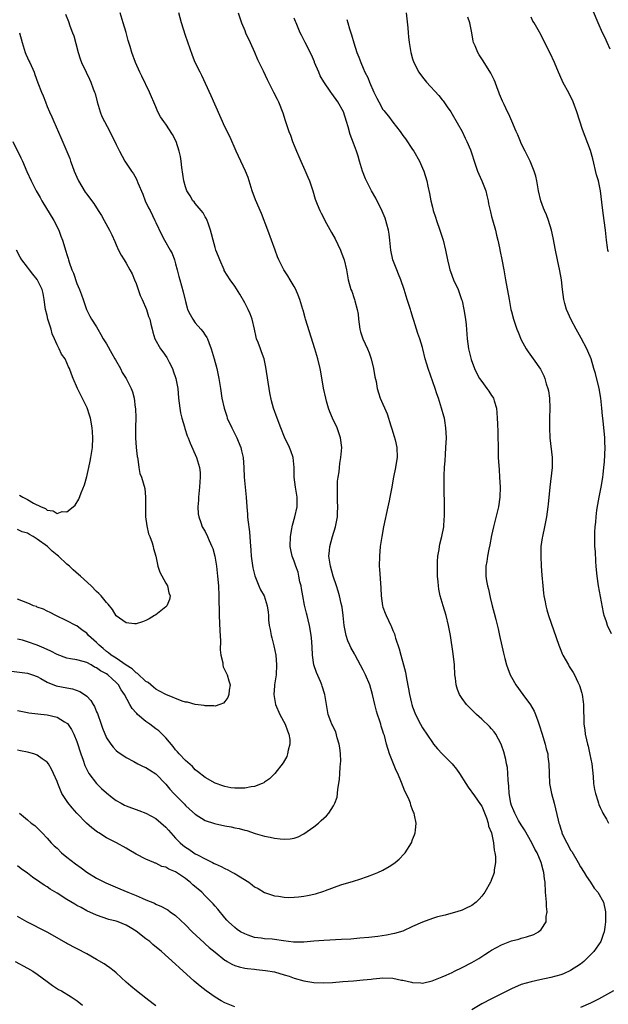
# Model space of a CAD drawing. Units: inches. Extents: x 2634000 to 2637000, y 1500000 to 1503000.
# Drawn here: x 2634235 to 2634355, y 1500748 to 1500948 of the extents above; entities that cross this region are included whole.
import ezdxf

# ---------------------------------------------------------------- set-up
doc = ezdxf.new("R2010")
doc.units = ezdxf.units.IN
doc.header["$MEASUREMENT"] = 0
doc.layers.add('LD26341500_10ft', color=121, linetype='Continuous')

msp = doc.modelspace()

# ---------------------------------------------------------------- linework, layer by layer
at = {"layer": 'LD26341500_10ft'}
for points, elevation in [([(2634355, 1500941.7), (2634354.39, 1500943), (2634353.96, 1500943.96), (2634353.47, 1500945), (2634352.58, 1500947), (2634350.86, 1500951)], 9310), ([(2634233.78, 1500815.78), (2634237, 1500815.36), (2634238.06, 1500815), (2634239, 1500814.64), (2634239.75, 1500814.25), (2634241, 1500813.55), (2634242.81, 1500812.81), (2634245, 1500812.34), (2634246.15, 1500812.15), (2634247.63, 1500811.63), (2634248.57, 1500811), (2634249, 1500810.67), (2634249.83, 1500809.83), (2634250.29, 1500809), (2634250.57, 1500808.57), (2634251, 1500807.5), (2634251.16, 1500807.16), (2634251.95, 1500805), (2634252.21, 1500804.21), (2634253, 1500802.27), (2634253.89, 1500801), (2634254.37, 1500800.37), (2634255, 1500799.68), (2634255.38, 1500799.38), (2634255.92, 1500799), (2634257, 1500798.29), (2634258.56, 1500797.44), (2634259.34, 1500797), (2634260.47, 1500796.47), (2634261, 1500796.27), (2634261.75, 1500795.75), (2634263, 1500794.93), (2634265, 1500792.89), (2634265.87, 1500791.87), (2634266.66, 1500791), (2634268.79, 1500788.79), (2634269, 1500788.58), (2634269.83, 1500787.83), (2634271, 1500786.82), (2634273, 1500785.54), (2634274.88, 1500784.88), (2634277, 1500784.42), (2634278.23, 1500784.23), (2634279, 1500784.04), (2634279.89, 1500783.89), (2634281, 1500783.55), (2634281.46, 1500783.46), (2634283.09, 1500782.91), (2634285, 1500782.36), (2634286.14, 1500782.14), (2634287, 1500781.93), (2634288.2, 1500781.8), (2634289, 1500781.75), (2634290.18, 1500781.82), (2634291, 1500781.97), (2634291.79, 1500782.21), (2634293, 1500782.81), (2634295, 1500784.24), (2634295.92, 1500785), (2634296.48, 1500785.52), (2634297, 1500786.02), (2634297.53, 1500786.47), (2634298.02, 1500787), (2634299, 1500788.5), (2634299.27, 1500789), (2634299.73, 1500790.27), (2634299.81, 1500791), (2634299.85, 1500791.85), (2634300.21, 1500793.79), (2634300.25, 1500795), (2634300.31, 1500796.31), (2634300.42, 1500797), (2634300.46, 1500797.54), (2634300.42, 1500799), (2634300.23, 1500800.23), (2634300.14, 1500801), (2634299.74, 1500802.26), (2634299.44, 1500803.44), (2634299, 1500804.34), (2634298.79, 1500804.79), (2634298.67, 1500805), (2634298.43, 1500805.57), (2634297.9, 1500807), (2634297.55, 1500809), (2634297.24, 1500811), (2634296.69, 1500812.69), (2634296.61, 1500813), (2634296.33, 1500813.67), (2634295.51, 1500815.51), (2634295, 1500817), (2634294.73, 1500819), (2634294.65, 1500820.65), (2634294.5, 1500822.5), (2634294.45, 1500823), (2634294.22, 1500824.22), (2634294.1, 1500825), (2634293.86, 1500826.14), (2634293.64, 1500827), (2634293.49, 1500827.49), (2634293.13, 1500829.13), (2634292.75, 1500831), (2634292.51, 1500832.51), (2634292.4, 1500833), (2634292.19, 1500833.81), (2634291.97, 1500835), (2634291.79, 1500835.78), (2634291.33, 1500837), (2634291, 1500838.01), (2634290.6, 1500839), (2634290.34, 1500840.34), (2634290.22, 1500841), (2634290.26, 1500843), (2634290.54, 1500844.54), (2634290.61, 1500845), (2634290.68, 1500845.32), (2634291.17, 1500847), (2634291.6, 1500849), (2634291.6, 1500851), (2634291.27, 1500853), (2634291.03, 1500855), (2634290.99, 1500856.99), (2634290.8, 1500859), (2634290.34, 1500860.34), (2634290.1, 1500861), (2634289.09, 1500863.09), (2634288.29, 1500865), (2634287.55, 1500867), (2634286.84, 1500869), (2634286.45, 1500870.45), (2634286.12, 1500872.12), (2634285.31, 1500877.31), (2634284.93, 1500879), (2634284.41, 1500880.41), (2634284.17, 1500881), (2634283.7, 1500882.3), (2634283.42, 1500883), (2634283.34, 1500883.34), (2634283.01, 1500885), (2634282.54, 1500887), (2634282.12, 1500888.12), (2634281.72, 1500889), (2634281, 1500890.35), (2634280.04, 1500892.04), (2634279, 1500893.67), (2634278.05, 1500895), (2634276.87, 1500896.87), (2634276.81, 1500897), (2634275.95, 1500899), (2634275.7, 1500899.7), (2634275.18, 1500901), (2634275, 1500901.52), (2634274.58, 1500903), (2634274.3, 1500904.3), (2634274.1, 1500905), (2634273.58, 1500906.42), (2634273.41, 1500907), (2634273.29, 1500907.29), (2634273, 1500907.75), (2634272.57, 1500908.57), (2634272.19, 1500909), (2634271, 1500910.41), (2634270.75, 1500910.75), (2634270.52, 1500911), (2634269.95, 1500911.95), (2634269.27, 1500913), (2634269, 1500913.77), (2634268.68, 1500915), (2634268.26, 1500917.74), (2634268.12, 1500919), (2634267.97, 1500919.97), (2634267.76, 1500921), (2634267.11, 1500923), (2634266.41, 1500924.41), (2634265, 1500926.48), (2634264.62, 1500927), (2634263.98, 1500927.98), (2634263.43, 1500929), (2634263, 1500929.97), (2634261.74, 1500933), (2634260.2, 1500936.2), (2634259.79, 1500937), (2634258.86, 1500939), (2634258.14, 1500941), (2634257.8, 1500942.2), (2634257.55, 1500943), (2634257.4, 1500943.4), (2634256.98, 1500945.03), (2634256.42, 1500947), (2634255.77, 1500949)], 9230), ([(2634279.69, 1500949), (2634280.37, 1500947), (2634281, 1500945.43), (2634281.18, 1500945), (2634282.13, 1500943), (2634283, 1500941.08), (2634283.61, 1500939.61), (2634284.72, 1500937.28), (2634285.53, 1500935.53), (2634285.83, 1500935), (2634286.21, 1500934.21), (2634286.84, 1500933), (2634287.56, 1500931.56), (2634287.85, 1500931), (2634288.75, 1500928.75), (2634289.21, 1500927.21), (2634289.93, 1500925), (2634290.25, 1500924.25), (2634290.67, 1500923), (2634291, 1500922.16), (2634291.5, 1500921), (2634291.97, 1500919.97), (2634292.38, 1500919), (2634293.19, 1500917.19), (2634293.78, 1500915.78), (2634294.09, 1500915), (2634294.79, 1500913), (2634295.29, 1500911.29), (2634295.69, 1500910.31), (2634296.18, 1500909), (2634296.45, 1500908.45), (2634297, 1500907.46), (2634297.23, 1500907), (2634298.59, 1500904.59), (2634299.3, 1500903.3), (2634300.39, 1500901), (2634300.55, 1500900.55), (2634301.16, 1500899), (2634301.62, 1500897), (2634301.81, 1500895.81), (2634301.97, 1500895), (2634302.51, 1500893), (2634302.67, 1500892.67), (2634303.19, 1500891.19), (2634303.24, 1500891), (2634303.3, 1500890.7), (2634303.79, 1500889), (2634303.99, 1500887.99), (2634304.05, 1500887), (2634304.31, 1500885), (2634304.45, 1500884.45), (2634304.93, 1500883), (2634305.88, 1500881), (2634306.2, 1500880.2), (2634306.62, 1500879), (2634307.09, 1500877), (2634307.36, 1500875.36), (2634307.59, 1500874.41), (2634307.84, 1500873), (2634308.09, 1500872.09), (2634308.45, 1500871), (2634309.83, 1500867.82), (2634310.58, 1500865.42), (2634310.8, 1500864.8), (2634311.29, 1500863.29), (2634311.45, 1500862.55), (2634311.82, 1500861), (2634311.88, 1500859), (2634311.76, 1500858.24), (2634311.55, 1500857), (2634311.11, 1500855), (2634310.69, 1500852.69), (2634310.41, 1500851), (2634310.25, 1500850.25), (2634310.01, 1500849), (2634309.13, 1500845), (2634308.76, 1500843), (2634308.46, 1500841), (2634308.26, 1500839), (2634308.24, 1500837), (2634308.32, 1500836.32), (2634308.47, 1500833.53), (2634308.57, 1500832.57), (2634308.64, 1500831), (2634308.92, 1500829), (2634309, 1500828.71), (2634309.46, 1500827.46), (2634309.65, 1500827), (2634310.61, 1500825), (2634310.73, 1500824.73), (2634311, 1500824.01), (2634311.3, 1500823.3), (2634311.4, 1500823), (2634311.56, 1500822.44), (2634312.25, 1500820.25), (2634312.58, 1500819), (2634313.17, 1500817), (2634313.57, 1500815.57), (2634313.73, 1500814.27), (2634314.17, 1500812.17), (2634314.34, 1500811), (2634314.76, 1500809.24), (2634314.82, 1500809), (2634315, 1500808.51), (2634315.58, 1500807), (2634316.6, 1500805), (2634317, 1500804.3), (2634319, 1500801.29), (2634319.26, 1500801), (2634320.05, 1500800.05), (2634321, 1500799.01), (2634322.98, 1500796.98), (2634323.89, 1500795.89), (2634324.5, 1500795), (2634325.75, 1500793), (2634326.25, 1500792.25), (2634327.51, 1500790.49), (2634328.77, 1500788.77), (2634329, 1500788.4), (2634329.93, 1500786.07), (2634330.29, 1500785), (2634330.38, 1500784.38), (2634330.99, 1500783), (2634331.39, 1500781), (2634331.52, 1500779.52), (2634331.66, 1500779), (2634331.75, 1500778.25), (2634331.76, 1500777), (2634331.53, 1500775.53), (2634331.5, 1500775), (2634331.39, 1500774.61), (2634331, 1500773.55), (2634330.84, 1500773.16), (2634330.76, 1500773), (2634329.61, 1500771), (2634329, 1500770.17), (2634328.44, 1500769.56), (2634327.89, 1500769), (2634327, 1500768.32), (2634325.7, 1500767.7), (2634325, 1500767.35), (2634323.92, 1500767), (2634323.2, 1500766.8), (2634321.62, 1500766.38), (2634320.02, 1500765.98), (2634319, 1500765.69), (2634317, 1500764.96), (2634315, 1500764.03), (2634313, 1500763.13), (2634311.36, 1500762.64), (2634311, 1500762.56), (2634309.69, 1500762.31), (2634307.94, 1500762.06), (2634306.14, 1500761.86), (2634304.32, 1500761.68), (2634302.48, 1500761.52), (2634300.6, 1500761.4), (2634297, 1500761.22), (2634295, 1500761.1), (2634293, 1500760.9), (2634292.91, 1500760.91), (2634291, 1500760.86), (2634290.89, 1500760.89), (2634288.86, 1500761.14), (2634287, 1500761.41), (2634286.54, 1500761.46), (2634285, 1500761.53), (2634284.33, 1500761.67), (2634283, 1500761.82), (2634281.68, 1500762.32), (2634281, 1500762.55), (2634280.17, 1500763), (2634279.47, 1500763.47), (2634279, 1500763.83), (2634277.73, 1500765), (2634277.37, 1500765.37), (2634277, 1500765.78), (2634275.54, 1500767.54), (2634275, 1500768.14), (2634274.62, 1500768.62), (2634274.3, 1500769), (2634273, 1500770.26), (2634272.3, 1500771), (2634270.49, 1500772.49), (2634269.96, 1500773), (2634269.42, 1500773.42), (2634269, 1500773.75), (2634267.16, 1500775), (2634267, 1500775.1), (2634265.64, 1500775.64), (2634265, 1500776.04), (2634264.22, 1500776.22), (2634263, 1500776.86), (2634262.89, 1500776.89), (2634262.62, 1500777), (2634261, 1500777.69), (2634259, 1500778.72), (2634257.57, 1500779.57), (2634257, 1500779.93), (2634255.07, 1500781), (2634253.66, 1500781.66), (2634253, 1500782.01), (2634251.43, 1500783), (2634251.16, 1500783.16), (2634250.02, 1500784.02), (2634248.99, 1500784.99), (2634247, 1500787), (2634246.06, 1500788.06), (2634245.18, 1500789.18), (2634244, 1500791), (2634243.68, 1500791.68), (2634243.13, 1500793), (2634243, 1500793.4), (2634242.31, 1500795), (2634241.88, 1500795.88), (2634241.25, 1500797), (2634241, 1500797.31), (2634239.97, 1500798.03), (2634239, 1500798.75), (2634238.83, 1500798.83), (2634238.32, 1500799), (2634237.29, 1500799.29), (2634237, 1500799.36), (2634235.61, 1500799.61), (2634235, 1500799.75)], 9250), ([(2634235, 1500807.81), (2634235.67, 1500807.67), (2634237, 1500807.35), (2634237.3, 1500807.3), (2634239.09, 1500807.09), (2634241, 1500806.9), (2634243, 1500806.43), (2634244.48, 1500805.52), (2634245, 1500805.23), (2634245.12, 1500805.12), (2634245.95, 1500803.95), (2634246.38, 1500803), (2634247, 1500801.54), (2634247.82, 1500799), (2634248.27, 1500797.73), (2634248.62, 1500796.62), (2634249.28, 1500795.28), (2634249.47, 1500795), (2634250.99, 1500792.99), (2634251.97, 1500791.97), (2634253, 1500791.1), (2634254.17, 1500790.17), (2634255, 1500789.56), (2634255.96, 1500789), (2634256.64, 1500788.64), (2634257, 1500788.46), (2634258.1, 1500788.1), (2634259, 1500787.74), (2634259.56, 1500787.56), (2634261, 1500787.02), (2634263, 1500785.89), (2634265, 1500784.17), (2634265.57, 1500783.57), (2634267, 1500781.97), (2634267.94, 1500781), (2634268.5, 1500780.51), (2634269, 1500780.11), (2634269.68, 1500779.68), (2634270.68, 1500779), (2634271, 1500778.8), (2634271.46, 1500778.54), (2634273, 1500777.74), (2634274.49, 1500777), (2634274.84, 1500776.84), (2634275, 1500776.75), (2634276.22, 1500776.22), (2634277, 1500775.81), (2634277.56, 1500775.56), (2634278.56, 1500775), (2634278.85, 1500774.85), (2634279.71, 1500774.29), (2634281.82, 1500773), (2634282.52, 1500772.51), (2634283, 1500772.11), (2634283.73, 1500771.73), (2634285, 1500770.96), (2634287, 1500770.28), (2634287.83, 1500770.17), (2634289, 1500769.97), (2634289.93, 1500769.93), (2634291, 1500769.96), (2634291.92, 1500770.08), (2634293, 1500770.18), (2634293.69, 1500770.31), (2634295.33, 1500770.67), (2634297, 1500771.21), (2634297.35, 1500771.35), (2634300.47, 1500772.47), (2634303, 1500773.26), (2634304.34, 1500773.66), (2634305.84, 1500774.16), (2634307.29, 1500774.71), (2634307.97, 1500775), (2634309, 1500775.48), (2634310.22, 1500776.22), (2634311, 1500776.66), (2634311.45, 1500777), (2634312.29, 1500777.71), (2634313.26, 1500778.74), (2634313.46, 1500779), (2634314.74, 1500781), (2634315, 1500781.65), (2634315.36, 1500782.64), (2634315.52, 1500783), (2634315.59, 1500783.59), (2634315.72, 1500785), (2634315.39, 1500786.61), (2634315.29, 1500787), (2634315.18, 1500787.18), (2634315, 1500787.7), (2634314.61, 1500788.61), (2634314.54, 1500789), (2634314.3, 1500789.7), (2634313.71, 1500791), (2634313.45, 1500791.45), (2634312.78, 1500793.22), (2634311.99, 1500795), (2634311.67, 1500795.67), (2634311.11, 1500797), (2634310.31, 1500799), (2634309.7, 1500801), (2634309.28, 1500802.72), (2634309.19, 1500803), (2634309.13, 1500803.13), (2634309, 1500803.58), (2634308.63, 1500804.63), (2634308.56, 1500805), (2634308.39, 1500805.61), (2634307.88, 1500807), (2634307.66, 1500807.66), (2634307.33, 1500809), (2634306.89, 1500811), (2634306.33, 1500813), (2634305.49, 1500815), (2634305, 1500815.98), (2634303.34, 1500819), (2634303.23, 1500819.23), (2634302.51, 1500820.51), (2634302.26, 1500821), (2634301.91, 1500821.91), (2634301.51, 1500823), (2634301.12, 1500825), (2634300.93, 1500827), (2634300.73, 1500828.73), (2634300.55, 1500829.45), (2634300.2, 1500831), (2634299.92, 1500831.92), (2634299.57, 1500833), (2634298.9, 1500835), (2634298.35, 1500837), (2634298.21, 1500837.79), (2634298.06, 1500839), (2634298.19, 1500840.19), (2634298.25, 1500841), (2634298.8, 1500843), (2634299.39, 1500845), (2634299.67, 1500846.33), (2634299.78, 1500847), (2634299.76, 1500847.76), (2634299.83, 1500849), (2634299.81, 1500850.19), (2634299.76, 1500851), (2634299.79, 1500851.79), (2634299.78, 1500853), (2634299.8, 1500854.2), (2634299.92, 1500855), (2634300.11, 1500856.11), (2634300.16, 1500857), (2634300.24, 1500857.76), (2634300.48, 1500859), (2634300.64, 1500861), (2634300.4, 1500863), (2634299.71, 1500865), (2634298.79, 1500867), (2634298.24, 1500868.24), (2634297.97, 1500869), (2634297.58, 1500870.42), (2634297.4, 1500871), (2634296.96, 1500873.04), (2634296.38, 1500876.38), (2634296.26, 1500877), (2634295.8, 1500879), (2634295.21, 1500881), (2634293.72, 1500885.72), (2634293.34, 1500887), (2634293.25, 1500887.25), (2634292.81, 1500888.81), (2634292.77, 1500889), (2634292.16, 1500891), (2634291.85, 1500891.85), (2634291.34, 1500893), (2634291, 1500893.63), (2634290.21, 1500895), (2634289.75, 1500895.75), (2634288.93, 1500897), (2634287.92, 1500899), (2634287.64, 1500899.64), (2634287.15, 1500901), (2634286.45, 1500903), (2634285.71, 1500905), (2634284.39, 1500908.39), (2634283.19, 1500911.19), (2634282.52, 1500913), (2634281.9, 1500915), (2634281.67, 1500915.67), (2634281.17, 1500917), (2634279.28, 1500921), (2634277.98, 1500923.98), (2634277, 1500925.98), (2634274.21, 1500932.21), (2634272.31, 1500936.31), (2634271.96, 1500937), (2634270.99, 1500939), (2634270.41, 1500940.41), (2634269, 1500944.47), (2634268.21, 1500947), (2634267.64, 1500949)], 9240), ([(2634244.73, 1500948.73), (2634245.29, 1500947.29), (2634245.61, 1500946.39), (2634246.15, 1500945), (2634246.37, 1500944.37), (2634246.81, 1500942.81), (2634247.28, 1500941), (2634247.71, 1500939.71), (2634247.97, 1500939), (2634248.89, 1500937), (2634249.59, 1500935.59), (2634249.85, 1500935), (2634250.33, 1500933.67), (2634250.6, 1500933), (2634250.7, 1500932.7), (2634251.14, 1500931), (2634251.73, 1500929), (2634252.07, 1500928.07), (2634252.59, 1500927), (2634253.68, 1500925), (2634254.12, 1500924.12), (2634254.72, 1500923), (2634255, 1500922.4), (2634255.68, 1500921), (2634256.74, 1500919), (2634258.07, 1500917), (2634258.45, 1500916.45), (2634259, 1500915.46), (2634259.17, 1500915.17), (2634259.38, 1500914.62), (2634260.34, 1500912.34), (2634260.86, 1500911), (2634261.55, 1500909.55), (2634261.84, 1500909), (2634262.83, 1500907), (2634263, 1500906.58), (2634264.12, 1500904.12), (2634264.75, 1500903), (2634265.93, 1500901), (2634266.31, 1500900.31), (2634266.77, 1500899), (2634267, 1500898.22), (2634267.31, 1500897), (2634267.68, 1500895.68), (2634267.85, 1500895), (2634268.56, 1500892.56), (2634269, 1500890.6), (2634269.33, 1500889.33), (2634269.44, 1500889), (2634269.96, 1500887.96), (2634270.47, 1500887), (2634271, 1500886.27), (2634272.14, 1500885), (2634272.54, 1500884.54), (2634273, 1500883.78), (2634273.33, 1500883.33), (2634273.47, 1500883), (2634273.72, 1500882.28), (2634274.24, 1500881), (2634274.83, 1500879), (2634275.34, 1500877), (2634275.64, 1500875.64), (2634275.76, 1500875), (2634276.08, 1500873), (2634276.38, 1500871), (2634276.81, 1500869), (2634277.37, 1500867.37), (2634277.48, 1500867), (2634278.38, 1500865), (2634279.28, 1500863.28), (2634279.4, 1500863), (2634279.66, 1500862.34), (2634280.21, 1500861), (2634280.37, 1500860.37), (2634280.66, 1500859), (2634280.82, 1500857), (2634280.92, 1500855), (2634281.32, 1500851), (2634281.42, 1500849), (2634281.55, 1500847.55), (2634281.56, 1500847), (2634281.6, 1500846.4), (2634281.94, 1500843.94), (2634282.09, 1500841.91), (2634282.24, 1500840.24), (2634282.34, 1500839), (2634282.65, 1500836.65), (2634283.02, 1500835.02), (2634283.86, 1500833), (2634284.21, 1500832.21), (2634284.91, 1500831), (2634285.58, 1500829), (2634285.72, 1500827.72), (2634285.79, 1500827), (2634285.84, 1500826.16), (2634285.95, 1500825), (2634286.17, 1500824.17), (2634286.34, 1500823), (2634286.51, 1500822.51), (2634286.9, 1500820.9), (2634287.3, 1500819), (2634287.47, 1500817), (2634287.34, 1500815), (2634287.02, 1500813), (2634287, 1500812.78), (2634286.89, 1500811), (2634287, 1500810.24), (2634287.23, 1500809), (2634288.12, 1500807), (2634289.2, 1500805), (2634289.66, 1500803.66), (2634289.93, 1500803), (2634290.12, 1500801.88), (2634290.13, 1500801), (2634289.78, 1500799.78), (2634289.68, 1500799), (2634289.5, 1500798.5), (2634288.78, 1500797.22), (2634287.1, 1500795), (2634286.04, 1500793.96), (2634285, 1500793.26), (2634284.85, 1500793.15), (2634284.54, 1500793), (2634283, 1500792.43), (2634282.34, 1500792.34), (2634281, 1500792.05), (2634279, 1500792.04), (2634278.16, 1500792.16), (2634277, 1500792.41), (2634276.54, 1500792.55), (2634275, 1500793.09), (2634273, 1500794.22), (2634271.46, 1500795.46), (2634271, 1500795.8), (2634270.42, 1500796.42), (2634269, 1500797.63), (2634267.74, 1500799), (2634267.4, 1500799.4), (2634267, 1500799.82), (2634266.49, 1500800.49), (2634265, 1500802.26), (2634264.31, 1500803), (2634263.64, 1500803.64), (2634263, 1500804.1), (2634261.8, 1500805), (2634261, 1500805.56), (2634259.31, 1500807), (2634259.15, 1500807.15), (2634259, 1500807.34), (2634258.21, 1500808.21), (2634257.76, 1500809), (2634256.68, 1500811), (2634255.99, 1500811.99), (2634255.46, 1500813), (2634255, 1500813.48), (2634254.18, 1500814.18), (2634253.29, 1500815), (2634253, 1500815.18), (2634251.81, 1500815.81), (2634251, 1500816.39), (2634250.57, 1500816.57), (2634249.89, 1500817), (2634249, 1500817.5), (2634248.28, 1500817.72), (2634247, 1500818.03), (2634245.74, 1500818.26), (2634245, 1500818.35), (2634243, 1500819.09), (2634241.77, 1500819.77), (2634240.42, 1500820.42), (2634239, 1500821.04), (2634237, 1500821.71), (2634235.99, 1500822.01), (2634235, 1500822.25)], 9220), ([(2634313.71, 1500949), (2634314, 1500946), (2634314.07, 1500945), (2634314.14, 1500944.14), (2634314.29, 1500943), (2634314.62, 1500941), (2634315, 1500939.69), (2634315.23, 1500939), (2634316.27, 1500937), (2634317, 1500936), (2634317.78, 1500935), (2634320.29, 1500932.29), (2634321, 1500931.4), (2634321.19, 1500931.19), (2634321.99, 1500930.01), (2634322.71, 1500929), (2634323, 1500928.52), (2634325.04, 1500925), (2634325.63, 1500923.63), (2634325.99, 1500923), (2634326.71, 1500921.29), (2634327, 1500920.51), (2634327.46, 1500919), (2634328.15, 1500917), (2634328.39, 1500916.39), (2634329.01, 1500915), (2634329.79, 1500913), (2634330.02, 1500912.02), (2634330.3, 1500911), (2634330.39, 1500910.39), (2634330.75, 1500908.75), (2634331, 1500907.77), (2634331.14, 1500907.14), (2634331.75, 1500905), (2634332.01, 1500904.01), (2634332.24, 1500903), (2634332.58, 1500901.42), (2634332.74, 1500900.74), (2634333.08, 1500899.08), (2634333.45, 1500897), (2634333.79, 1500895), (2634334.54, 1500891), (2634334.9, 1500889), (2634335, 1500888.56), (2634335.41, 1500887), (2634336.11, 1500885), (2634336.35, 1500884.35), (2634337, 1500882.83), (2634338, 1500881), (2634338.4, 1500880.4), (2634339.41, 1500879), (2634340.87, 1500876.87), (2634341.55, 1500875.55), (2634341.75, 1500875), (2634342.07, 1500873.93), (2634342.39, 1500873), (2634342.49, 1500872.49), (2634342.73, 1500871), (2634342.79, 1500869), (2634342.72, 1500867), (2634342.7, 1500865), (2634342.8, 1500863), (2634343.26, 1500859), (2634343.25, 1500857), (2634342.78, 1500853), (2634342.45, 1500849.55), (2634342.38, 1500849), (2634342.1, 1500847), (2634341.7, 1500845), (2634341.27, 1500843), (2634341.25, 1500842.75), (2634340.98, 1500840.98), (2634340.94, 1500839), (2634341.04, 1500837), (2634341.16, 1500835.16), (2634341.35, 1500833), (2634341.53, 1500831.53), (2634341.6, 1500831), (2634341.81, 1500829.81), (2634341.96, 1500829), (2634342.17, 1500828.17), (2634342.51, 1500827), (2634344.61, 1500821), (2634345, 1500820.01), (2634345.29, 1500819.29), (2634345.44, 1500819), (2634346.54, 1500817), (2634346.72, 1500816.72), (2634347.48, 1500815.48), (2634347.75, 1500815), (2634348.45, 1500813.55), (2634348.75, 1500813), (2634348.82, 1500812.82), (2634349.28, 1500811.28), (2634349.35, 1500811), (2634349.56, 1500809.56), (2634349.61, 1500809), (2634349.7, 1500805), (2634349.86, 1500803.86), (2634349.94, 1500803), (2634350.18, 1500801.82), (2634350.38, 1500801), (2634350.53, 1500800.53), (2634350.9, 1500798.9), (2634351.26, 1500797), (2634351.55, 1500794.45), (2634351.65, 1500793), (2634351.82, 1500791.82), (2634352, 1500791), (2634352.48, 1500789.52), (2634352.63, 1500789), (2634352.73, 1500788.73), (2634353, 1500788.16), (2634353.35, 1500787.35), (2634353.52, 1500787), (2634354.24, 1500785.76), (2634354.65, 1500785)], 9280), ([(2634355.3, 1500823.3), (2634354.49, 1500825), (2634354.25, 1500825.75), (2634353.8, 1500827), (2634353.62, 1500827.62), (2634352.63, 1500833), (2634352.35, 1500835), (2634352.26, 1500836.26), (2634352.17, 1500837), (2634352.08, 1500837.92), (2634352, 1500840), (2634351.92, 1500841), (2634351.87, 1500843), (2634351.89, 1500843.89), (2634351.95, 1500845), (2634352.07, 1500845.93), (2634352.15, 1500847), (2634352.31, 1500848.31), (2634352.49, 1500849.51), (2634352.76, 1500851), (2634353.17, 1500853), (2634353.45, 1500854.55), (2634353.51, 1500855), (2634353.55, 1500855.55), (2634353.74, 1500857), (2634353.87, 1500858.13), (2634353.98, 1500861), (2634353.93, 1500862.07), (2634353.9, 1500863), (2634353.56, 1500866.44), (2634353.43, 1500867.43), (2634353.32, 1500869), (2634353.11, 1500871), (2634352.75, 1500873), (2634352, 1500876), (2634351.72, 1500877), (2634351.13, 1500879), (2634350.51, 1500880.51), (2634350.29, 1500881), (2634349.15, 1500883.15), (2634348.11, 1500885), (2634347.12, 1500886.88), (2634346.14, 1500889), (2634345.83, 1500890.17), (2634345.59, 1500891), (2634345.34, 1500893), (2634345.13, 1500895), (2634344.82, 1500896.82), (2634344.32, 1500899), (2634343.9, 1500901), (2634343.45, 1500903.45), (2634343.11, 1500905), (2634342.5, 1500907), (2634342.1, 1500908.1), (2634341.68, 1500909), (2634341.51, 1500909.51), (2634340.94, 1500911), (2634340.51, 1500913), (2634340.16, 1500915), (2634339.93, 1500915.93), (2634339.63, 1500917), (2634338.81, 1500919), (2634337.77, 1500921), (2634337, 1500922.59), (2634336.81, 1500923), (2634336.3, 1500924.3), (2634335.99, 1500925), (2634335.1, 1500927.1), (2634334.48, 1500928.48), (2634334.22, 1500929), (2634333.54, 1500930.46), (2634333.17, 1500931.17), (2634332.58, 1500932.58), (2634332.47, 1500933), (2634332.15, 1500933.85), (2634331.69, 1500935), (2634331.48, 1500935.48), (2634330.84, 1500936.84), (2634329.31, 1500939.31), (2634328.5, 1500940.5), (2634328.19, 1500941), (2634327.63, 1500942.37), (2634327.35, 1500943), (2634327.28, 1500943.28), (2634326.97, 1500945), (2634326.57, 1500947), (2634326.17, 1500948.17)], 9290), ([(2634354.63, 1500900.63), (2634354.54, 1500901), (2634354.45, 1500901.55), (2634354.25, 1500903), (2634354.02, 1500905), (2634353.78, 1500907), (2634353.51, 1500909), (2634353.32, 1500910.68), (2634353.03, 1500913), (2634352.61, 1500915), (2634352.26, 1500916.26), (2634351.47, 1500919.47), (2634351, 1500921.16), (2634349.39, 1500925.39), (2634348.27, 1500929), (2634347.49, 1500931), (2634346.67, 1500932.67), (2634345.44, 1500935), (2634345.3, 1500935.3), (2634344.53, 1500937), (2634343.7, 1500939), (2634342.86, 1500940.86), (2634342.16, 1500942.16), (2634341.75, 1500943), (2634341.48, 1500943.48), (2634341, 1500944.48), (2634340.39, 1500945.61), (2634339.6, 1500947), (2634339.37, 1500947.37), (2634339, 1500948.18)], 9300), ([(2634235.38, 1500787), (2634237, 1500785.62), (2634237.77, 1500785), (2634238.48, 1500784.48), (2634239.51, 1500783.51), (2634239.96, 1500783), (2634241, 1500781.96), (2634241.79, 1500781), (2634242.41, 1500780.41), (2634243, 1500779.9), (2634243.91, 1500779), (2634245, 1500778.1), (2634246.73, 1500776.73), (2634247.9, 1500775.9), (2634249, 1500775.06), (2634251, 1500773.81), (2634252.87, 1500772.87), (2634255.7, 1500771.7), (2634257.34, 1500771), (2634259, 1500770.32), (2634260.21, 1500769.79), (2634261, 1500769.48), (2634262.75, 1500768.75), (2634263, 1500768.6), (2634264.13, 1500768.13), (2634265, 1500767.61), (2634265.4, 1500767.4), (2634265.93, 1500767), (2634267, 1500766.26), (2634269, 1500764.42), (2634270.38, 1500763), (2634272.76, 1500760.76), (2634273, 1500760.57), (2634273.82, 1500759.82), (2634275, 1500758.83), (2634277, 1500757.24), (2634277.15, 1500757.15), (2634277.43, 1500757), (2634278.41, 1500756.41), (2634279, 1500756.14), (2634279.87, 1500755.87), (2634281, 1500755.62), (2634281.55, 1500755.55), (2634283, 1500755.39), (2634283.37, 1500755.37), (2634285.18, 1500755.18), (2634287, 1500754.88), (2634289, 1500754.3), (2634290.03, 1500753.97), (2634291, 1500753.62), (2634293, 1500753.04), (2634295, 1500752.72), (2634297, 1500752.67), (2634298.75, 1500752.75), (2634300.89, 1500752.89), (2634303, 1500753.05), (2634305, 1500753.23), (2634306.58, 1500753.42), (2634307, 1500753.45), (2634308.39, 1500753.61), (2634309, 1500753.65), (2634311, 1500753.61), (2634312.78, 1500753.22), (2634313, 1500753.19), (2634314.78, 1500752.78), (2634315, 1500752.7), (2634316.68, 1500752.68), (2634317, 1500752.61), (2634318.96, 1500753.04), (2634321, 1500753.84), (2634321.77, 1500754.23), (2634323, 1500754.75), (2634323.45, 1500755), (2634325, 1500755.74), (2634327, 1500756.78), (2634328.41, 1500757.59), (2634329.64, 1500758.36), (2634330.55, 1500759), (2634331, 1500759.28), (2634333, 1500760.36), (2634335, 1500761.12), (2634336.5, 1500761.5), (2634337, 1500761.67), (2634338.07, 1500761.93), (2634339.54, 1500762.46), (2634340.47, 1500763), (2634341, 1500763.46), (2634342.01, 1500765), (2634342.06, 1500766.06), (2634342.27, 1500767), (2634342.13, 1500768.13), (2634342.11, 1500769), (2634341.92, 1500771), (2634341.81, 1500773), (2634341.7, 1500773.7), (2634341.58, 1500775), (2634341.43, 1500775.43), (2634341.06, 1500777), (2634340.19, 1500779), (2634339.74, 1500779.74), (2634339.16, 1500781), (2634337.64, 1500783.64), (2634337, 1500784.62), (2634336.47, 1500785.53), (2634335.67, 1500787), (2634335.48, 1500787.48), (2634335, 1500788.58), (2634334.87, 1500789), (2634334.56, 1500791), (2634334.48, 1500792.48), (2634334.35, 1500793.65), (2634334.31, 1500795), (2634334.22, 1500796.22), (2634334.04, 1500797), (2634333.89, 1500797.89), (2634333.45, 1500799.45), (2634333, 1500800.76), (2634332.91, 1500801), (2634331.82, 1500803), (2634331.48, 1500803.48), (2634331, 1500804.06), (2634330.55, 1500804.55), (2634329, 1500806.04), (2634327.91, 1500807), (2634327.44, 1500807.44), (2634327, 1500807.89), (2634326.43, 1500808.43), (2634325.91, 1500809), (2634325, 1500810.22), (2634324.5, 1500811), (2634324.06, 1500812.06), (2634323.8, 1500813), (2634323.67, 1500814.33), (2634323.56, 1500815), (2634323.45, 1500817), (2634323.23, 1500819.23), (2634322.64, 1500823), (2634322.27, 1500825), (2634321.76, 1500827), (2634321.16, 1500829), (2634320.59, 1500831), (2634320.33, 1500832.33), (2634320.23, 1500833), (2634320.18, 1500833.82), (2634320.07, 1500835), (2634320.03, 1500837), (2634320.06, 1500837.94), (2634320.12, 1500839), (2634320.35, 1500840.35), (2634320.43, 1500841), (2634320.52, 1500841.48), (2634320.94, 1500843), (2634321.3, 1500845), (2634321.41, 1500846.59), (2634321.45, 1500847), (2634321.46, 1500847.46), (2634321.46, 1500849), (2634321.39, 1500853), (2634321.41, 1500854.59), (2634321.39, 1500855.39), (2634321.47, 1500857), (2634321.59, 1500858.41), (2634321.64, 1500859.64), (2634321.74, 1500861), (2634321.83, 1500863), (2634321.75, 1500865), (2634321.5, 1500866.5), (2634321.43, 1500867), (2634321.35, 1500867.35), (2634320.88, 1500869), (2634320.24, 1500871), (2634319.9, 1500871.9), (2634319.55, 1500873), (2634318.14, 1500877), (2634317.88, 1500877.88), (2634317.57, 1500879), (2634317.09, 1500881), (2634317, 1500881.3), (2634316.46, 1500883), (2634316.08, 1500884.08), (2634315.24, 1500886.76), (2634315.14, 1500887.14), (2634314.67, 1500888.67), (2634314.54, 1500889), (2634313.91, 1500891), (2634313.68, 1500891.68), (2634313.27, 1500893), (2634312.59, 1500895), (2634312.15, 1500896.15), (2634311.78, 1500897), (2634311.02, 1500899.02), (2634310.62, 1500901), (2634310.4, 1500903), (2634310.25, 1500904.25), (2634310.12, 1500905), (2634309.77, 1500906.23), (2634309.59, 1500907), (2634309.45, 1500907.46), (2634308.86, 1500908.86), (2634307.52, 1500911.52), (2634306.69, 1500913), (2634305.64, 1500915), (2634305.43, 1500915.43), (2634304.83, 1500917), (2634304.27, 1500919), (2634303.98, 1500919.98), (2634303.65, 1500921), (2634303, 1500922.66), (2634302.38, 1500924.38), (2634301.92, 1500925.92), (2634301.64, 1500927), (2634300.98, 1500929), (2634299.88, 1500931), (2634299.5, 1500931.5), (2634299, 1500932.25), (2634298.67, 1500932.67), (2634298.46, 1500933), (2634297.03, 1500935.03), (2634296.3, 1500936.3), (2634295.98, 1500937), (2634295.14, 1500939), (2634295.11, 1500939.11), (2634294.53, 1500940.53), (2634294.28, 1500941), (2634293.88, 1500941.88), (2634293.24, 1500943), (2634292.48, 1500944.48), (2634292.24, 1500945), (2634291.39, 1500947), (2634291.29, 1500947.29), (2634291, 1500947.98)], 9260), ([(2634301.68, 1500947.68), (2634301.86, 1500947), (2634302.2, 1500945.8), (2634302.59, 1500944.59), (2634303.07, 1500942.93), (2634303.72, 1500941), (2634304.08, 1500940.08), (2634304.48, 1500939), (2634305, 1500937.84), (2634305.34, 1500937), (2634305.92, 1500935.92), (2634306.26, 1500935), (2634307.15, 1500933), (2634307.78, 1500931.78), (2634308.14, 1500931), (2634309, 1500929.46), (2634309.21, 1500929.21), (2634309.37, 1500929), (2634310.11, 1500928.11), (2634311, 1500926.87), (2634312.45, 1500925), (2634313, 1500924.19), (2634313.54, 1500923.54), (2634315, 1500921.39), (2634315.24, 1500921), (2634316.36, 1500919), (2634317, 1500917.61), (2634317.26, 1500917), (2634317.87, 1500915), (2634318.09, 1500913.91), (2634318.43, 1500912.43), (2634318.69, 1500911), (2634319, 1500909.7), (2634319.19, 1500909), (2634319.63, 1500907.63), (2634319.81, 1500907), (2634320.51, 1500905), (2634321.18, 1500903), (2634321.67, 1500901), (2634322.05, 1500899), (2634322.41, 1500897.59), (2634322.54, 1500897), (2634322.66, 1500896.66), (2634323.3, 1500895), (2634324.19, 1500893), (2634324.42, 1500892.42), (2634324.92, 1500891), (2634325, 1500890.71), (2634325.4, 1500889), (2634325.73, 1500887), (2634325.85, 1500885.85), (2634325.99, 1500883.99), (2634326.04, 1500883), (2634326.32, 1500881), (2634326.44, 1500880.44), (2634326.84, 1500878.84), (2634327.51, 1500877), (2634328.01, 1500876.01), (2634328.56, 1500875), (2634329, 1500874.37), (2634330.05, 1500873), (2634330.43, 1500872.43), (2634331, 1500871.56), (2634331.23, 1500871.23), (2634331.37, 1500871), (2634331.53, 1500870.47), (2634332, 1500869), (2634332.08, 1500868.08), (2634332.14, 1500867), (2634332.16, 1500865.84), (2634332.23, 1500864.23), (2634332.31, 1500860.31), (2634332.35, 1500859), (2634332.49, 1500856.49), (2634332.61, 1500855), (2634332.74, 1500853), (2634332.69, 1500851), (2634332.38, 1500849), (2634331.68, 1500846.32), (2634331.35, 1500845), (2634331, 1500843.24), (2634330.65, 1500841.35), (2634330.43, 1500840.43), (2634330.14, 1500839), (2634330.02, 1500837.98), (2634329.83, 1500837), (2634329.85, 1500835), (2634329.97, 1500834.03), (2634330.17, 1500833), (2634330.35, 1500832.35), (2634330.6, 1500831), (2634330.69, 1500830.69), (2634331.08, 1500829), (2634331.49, 1500827.49), (2634331.82, 1500826.18), (2634332.31, 1500824.31), (2634332.62, 1500823), (2634333.39, 1500819.39), (2634333.69, 1500818.31), (2634334.02, 1500817), (2634334.27, 1500816.27), (2634334.76, 1500815), (2634335, 1500814.55), (2634335.87, 1500813), (2634337.32, 1500811), (2634338.9, 1500808.9), (2634339.62, 1500807.62), (2634339.87, 1500807), (2634340.34, 1500805.66), (2634340.71, 1500804.71), (2634341.18, 1500803.18), (2634341.83, 1500801), (2634342.04, 1500800.04), (2634342.35, 1500799), (2634342.41, 1500798.41), (2634342.61, 1500797), (2634342.62, 1500795), (2634342.7, 1500793), (2634343.09, 1500791), (2634343.63, 1500789), (2634343.91, 1500787.91), (2634344.44, 1500785.56), (2634344.58, 1500785), (2634344.71, 1500784.71), (2634345, 1500783.73), (2634345.19, 1500783.19), (2634345.24, 1500783), (2634345.44, 1500782.56), (2634346.2, 1500781), (2634346.49, 1500780.49), (2634347, 1500779.52), (2634347.21, 1500779.21), (2634348.54, 1500777), (2634349, 1500776.12), (2634349.72, 1500775), (2634350.18, 1500774.18), (2634350.99, 1500773), (2634351.79, 1500771.79), (2634352.48, 1500771), (2634353.67, 1500769), (2634354.08, 1500767), (2634354.03, 1500765.97), (2634354.02, 1500765), (2634353.92, 1500763.92), (2634353.8, 1500763), (2634353.57, 1500762.43), (2634353.09, 1500761), (2634351.7, 1500759), (2634351.37, 1500758.63), (2634349.67, 1500757), (2634349, 1500756.45), (2634347, 1500755.12), (2634345.52, 1500754.48), (2634345, 1500754.29), (2634343, 1500753.75), (2634340.73, 1500753.27), (2634339, 1500752.88), (2634337, 1500752.28), (2634335, 1500751.42), (2634333, 1500750.41), (2634332.07, 1500749.93), (2634331, 1500749.41), (2634329, 1500748.39), (2634327, 1500747.21)], 9270), ([(2634235.41, 1500945), (2634235.91, 1500943), (2634236.56, 1500941), (2634236.68, 1500940.68), (2634237, 1500939.92), (2634237.32, 1500939.32), (2634237.47, 1500939), (2634238.34, 1500937), (2634238.53, 1500936.53), (2634239.14, 1500934.86), (2634239.87, 1500933), (2634240.2, 1500932.2), (2634240.63, 1500931), (2634241, 1500930.06), (2634241.45, 1500929), (2634241.96, 1500927.96), (2634242.36, 1500927), (2634243.8, 1500923.8), (2634245.57, 1500919.57), (2634245.74, 1500919), (2634246.09, 1500918.09), (2634246.46, 1500917), (2634247, 1500915.73), (2634247.36, 1500915), (2634248.72, 1500912.72), (2634249, 1500912.3), (2634249.57, 1500911.57), (2634250.42, 1500910.42), (2634251.36, 1500909), (2634252, 1500908), (2634252.56, 1500907), (2634253.65, 1500905), (2634254.1, 1500904.1), (2634254.71, 1500902.71), (2634255, 1500902.08), (2634255.46, 1500901), (2634255.97, 1500899.97), (2634256.56, 1500899), (2634257, 1500898.33), (2634257.77, 1500897), (2634258.18, 1500896.18), (2634258.71, 1500895), (2634259, 1500894.24), (2634259.44, 1500893), (2634259.83, 1500891.83), (2634260.23, 1500891), (2634261.1, 1500889), (2634261.54, 1500887.54), (2634261.78, 1500887), (2634261.97, 1500885.97), (2634262.26, 1500885), (2634262.39, 1500884.39), (2634262.79, 1500883), (2634263.92, 1500881), (2634264.43, 1500880.43), (2634265.24, 1500879.24), (2634265.68, 1500878.32), (2634266.37, 1500877), (2634266.54, 1500876.54), (2634267.06, 1500875), (2634267.44, 1500873), (2634267.6, 1500871), (2634267.85, 1500869), (2634268.03, 1500868.03), (2634268.28, 1500867), (2634268.8, 1500865.2), (2634268.88, 1500864.88), (2634269.37, 1500863.37), (2634269.53, 1500863), (2634269.94, 1500861.94), (2634271.23, 1500859), (2634271.84, 1500857), (2634271.97, 1500855.97), (2634272.01, 1500855), (2634271.92, 1500854.08), (2634271.87, 1500853), (2634271.62, 1500851), (2634271.62, 1500850.38), (2634271.49, 1500849), (2634271.58, 1500847.58), (2634271.7, 1500847), (2634272.14, 1500845.86), (2634272.41, 1500845), (2634273, 1500844.01), (2634273.47, 1500843), (2634273.78, 1500842.22), (2634274.36, 1500841), (2634274.55, 1500840.55), (2634274.93, 1500839), (2634275, 1500838.65), (2634275.27, 1500837), (2634275.5, 1500835), (2634275.67, 1500833), (2634275.76, 1500831), (2634275.8, 1500827), (2634275.93, 1500823.93), (2634276.1, 1500821.9), (2634276.06, 1500820.06), (2634276.19, 1500819), (2634276.58, 1500817.42), (2634276.6, 1500817), (2634276.65, 1500816.65), (2634277, 1500815.97), (2634277.3, 1500815.3), (2634277.47, 1500815), (2634277.8, 1500813.8), (2634278.08, 1500813), (2634277.88, 1500811.88), (2634277.8, 1500811), (2634277.58, 1500810.42), (2634277, 1500809.61), (2634276.7, 1500809.3), (2634275.96, 1500809), (2634275, 1500808.63), (2634274.72, 1500808.72), (2634273, 1500808.75), (2634272.82, 1500808.82), (2634271, 1500809.02), (2634269.44, 1500809.44), (2634269, 1500809.47), (2634268.32, 1500809.68), (2634265, 1500811.02), (2634263.73, 1500811.73), (2634263, 1500812.08), (2634262.52, 1500812.52), (2634261.44, 1500813.44), (2634261, 1500813.68), (2634259.27, 1500815.27), (2634259, 1500815.39), (2634258.19, 1500816.19), (2634257, 1500816.97), (2634255, 1500818.37), (2634253.99, 1500819), (2634253.45, 1500819.45), (2634253, 1500819.76), (2634252.33, 1500820.33), (2634251.51, 1500821), (2634251, 1500821.53), (2634249.39, 1500823), (2634249, 1500823.42), (2634248.07, 1500824.07), (2634247, 1500824.91), (2634246.79, 1500825), (2634245, 1500825.93), (2634242.77, 1500827), (2634241.63, 1500827.63), (2634241, 1500827.91), (2634240.27, 1500828.27), (2634239, 1500828.72), (2634238.81, 1500828.81), (2634238.24, 1500829), (2634237.4, 1500829.4), (2634236.18, 1500829.82), (2634235, 1500830.31)], 9210), ([(2634234.06, 1500923), (2634235.7, 1500919.7), (2634236.01, 1500919), (2634236.88, 1500916.88), (2634237.73, 1500915), (2634238.78, 1500913), (2634239.61, 1500911.61), (2634239.94, 1500911), (2634242.32, 1500907), (2634243.34, 1500905), (2634243.79, 1500903.79), (2634244.11, 1500903), (2634244.57, 1500901.43), (2634244.72, 1500901), (2634244.81, 1500900.81), (2634245, 1500900.08), (2634245.28, 1500899.28), (2634245.33, 1500899), (2634245.46, 1500898.54), (2634246.02, 1500897), (2634246.3, 1500896.3), (2634247, 1500894.21), (2634247.57, 1500893), (2634247.92, 1500891.92), (2634248.3, 1500891), (2634248.96, 1500888.96), (2634249.61, 1500887.61), (2634249.95, 1500887), (2634251, 1500885.48), (2634251.23, 1500885), (2634251.89, 1500883.89), (2634252.37, 1500883), (2634253, 1500882.02), (2634254.07, 1500880.07), (2634254.71, 1500879), (2634254.81, 1500878.81), (2634255.82, 1500877), (2634256.19, 1500876.19), (2634257.02, 1500875), (2634258.03, 1500873), (2634258.3, 1500872.3), (2634258.59, 1500871), (2634258.84, 1500869.16), (2634258.88, 1500869), (2634258.95, 1500867), (2634258.88, 1500865.12), (2634258.88, 1500863), (2634259.04, 1500861), (2634259.22, 1500859.22), (2634259.26, 1500859), (2634259.35, 1500858.65), (2634259.57, 1500857), (2634259.79, 1500855.79), (2634260.11, 1500855), (2634260.76, 1500852.76), (2634260.92, 1500851), (2634260.88, 1500849.12), (2634260.91, 1500848.91), (2634260.94, 1500847), (2634261.17, 1500845.17), (2634261.54, 1500843.54), (2634261.76, 1500843), (2634262.26, 1500841.74), (2634262.48, 1500841), (2634262.56, 1500840.56), (2634263, 1500839), (2634263.41, 1500837), (2634263.79, 1500835.79), (2634265, 1500833.58), (2634265.35, 1500833), (2634265.63, 1500831.63), (2634265.89, 1500831), (2634265.77, 1500830.23), (2634265.23, 1500829), (2634265, 1500828.74), (2634263, 1500827.18), (2634262.72, 1500827), (2634261.64, 1500826.36), (2634261, 1500826.03), (2634260.28, 1500825.72), (2634259, 1500825.32), (2634258.67, 1500825.33), (2634257, 1500825.56), (2634255, 1500826.98), (2634254.21, 1500828.21), (2634253.33, 1500829.33), (2634253, 1500829.64), (2634251.92, 1500831), (2634251.49, 1500831.49), (2634251, 1500831.9), (2634249.92, 1500833), (2634247.75, 1500835), (2634247.35, 1500835.35), (2634246.25, 1500836.25), (2634245.49, 1500837), (2634245, 1500837.42), (2634243.3, 1500839), (2634243, 1500839.25), (2634242.01, 1500840.01), (2634241.04, 1500841), (2634239, 1500842.47), (2634238.16, 1500843), (2634237.39, 1500843.39), (2634237, 1500843.67), (2634235.94, 1500843.94), (2634235, 1500844.42)], 9200), ([(2634235.41, 1500851.41), (2634236.07, 1500851), (2634237, 1500850.51), (2634238.21, 1500849.79), (2634239.81, 1500849), (2634240.65, 1500848.65), (2634241, 1500848.33), (2634242.21, 1500848.21), (2634243, 1500847.69), (2634244.04, 1500848.04), (2634245, 1500848.01), (2634246.24, 1500849), (2634246.65, 1500849.35), (2634247.44, 1500850.56), (2634247.86, 1500851.86), (2634248.55, 1500853.45), (2634249, 1500855.15), (2634249.43, 1500857), (2634249.72, 1500858.28), (2634249.86, 1500859), (2634250.17, 1500861), (2634250.27, 1500863), (2634250.18, 1500864.18), (2634250.13, 1500865), (2634249.76, 1500867), (2634249.58, 1500867.59), (2634249.07, 1500869.07), (2634247.77, 1500871.77), (2634247.13, 1500873), (2634246.24, 1500875), (2634245.9, 1500875.9), (2634245.53, 1500877), (2634245.35, 1500877.35), (2634244.63, 1500879), (2634243.91, 1500879.91), (2634243.45, 1500881), (2634243, 1500881.8), (2634242.48, 1500883), (2634242.04, 1500884.04), (2634241.78, 1500885), (2634241.16, 1500887), (2634241, 1500887.74), (2634240.66, 1500889), (2634240.58, 1500889.42), (2634240.38, 1500891), (2634240.19, 1500892.19), (2634239.96, 1500893), (2634239, 1500895.02), (2634238.1, 1500896.1), (2634237.39, 1500897), (2634237, 1500897.56), (2634235.89, 1500899), (2634235.55, 1500899.55), (2634234.82, 1500901)], 9190), ([(2634279, 1500747.77), (2634277, 1500748.61), (2634276.26, 1500749), (2634275, 1500749.75), (2634273.18, 1500751), (2634271.96, 1500751.96), (2634270.77, 1500753), (2634267.73, 1500755.73), (2634267, 1500756.42), (2634264.14, 1500759), (2634262.42, 1500760.42), (2634261.76, 1500761), (2634261, 1500761.56), (2634259, 1500763.13), (2634257.82, 1500763.82), (2634257, 1500764.35), (2634255.36, 1500765), (2634255, 1500765.13), (2634253.5, 1500765.5), (2634251, 1500766.36), (2634249, 1500767.26), (2634247.87, 1500767.87), (2634247, 1500768.32), (2634246.57, 1500768.57), (2634245, 1500769.53), (2634243, 1500770.81), (2634241.63, 1500771.63), (2634241, 1500772.06), (2634240.41, 1500772.41), (2634239.52, 1500773), (2634238.04, 1500774.04), (2634237, 1500774.84), (2634235.75, 1500775.75), (2634235, 1500776.36)], 9270), ([(2634263, 1500748), (2634262.43, 1500748.43), (2634261, 1500749.56), (2634259.06, 1500751.06), (2634257.96, 1500751.96), (2634257, 1500752.8), (2634255, 1500754.65), (2634254.6, 1500755), (2634253.71, 1500755.71), (2634253, 1500756.16), (2634252.51, 1500756.51), (2634251, 1500757.39), (2634249, 1500758.51), (2634245, 1500760.61), (2634244.76, 1500760.76), (2634243, 1500761.77), (2634241, 1500762.89), (2634236.88, 1500765), (2634235, 1500766.1)], 9280), ([(2634234.5, 1500757), (2634237, 1500755.62), (2634238.07, 1500755), (2634239, 1500754.39), (2634241, 1500752.92), (2634242.08, 1500752.08), (2634243.32, 1500751.32), (2634243.88, 1500751), (2634245.83, 1500749.83), (2634247.09, 1500749), (2634248.16, 1500748.16)], 9290), ([(2634355.68, 1500751), (2634352.64, 1500749.36), (2634351, 1500748.54), (2634349, 1500747.65)], 9280)]:
    msp.add_lwpolyline(points, dxfattribs=dict(at, elevation=elevation))

doc.saveas('drawing.dxf')
